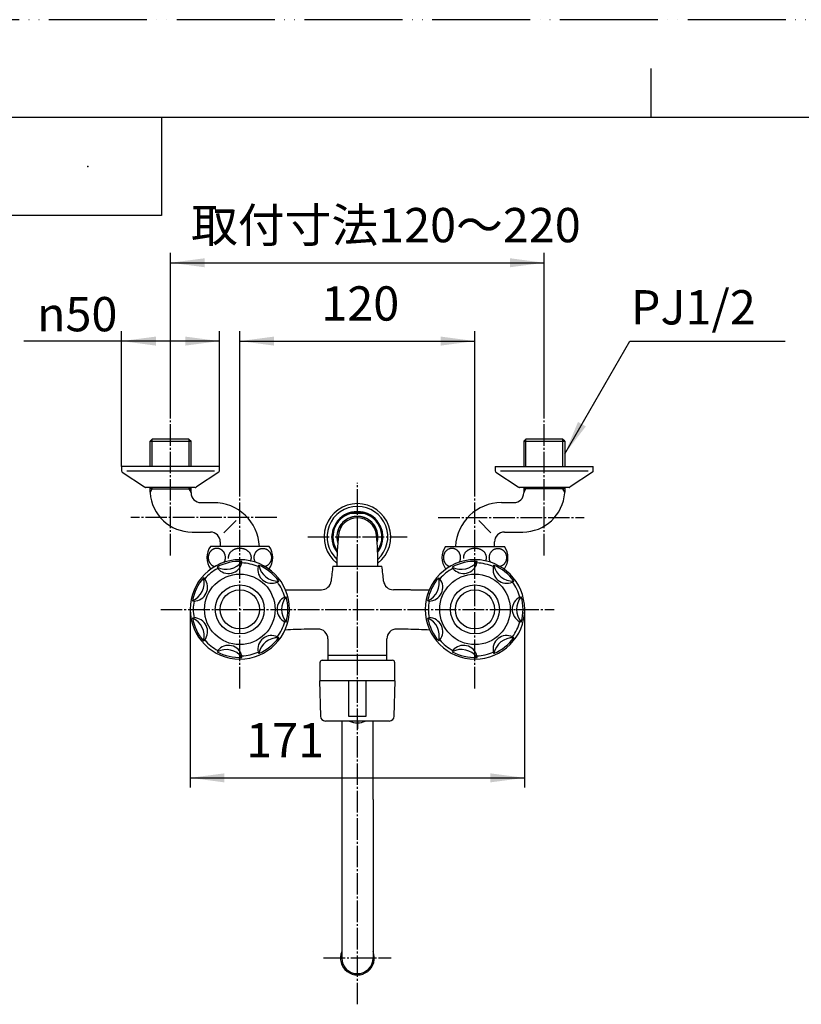
# Model space of a CAD drawing. Units: millimetres. Extents: x 0 to 1050, y 0 to 1485.
# Drawn here: x 203 to 602, y 982 to 1485 of the extents above; entities that cross this region are included whole.
import ezdxf

# ---------------------------------------------------------------- set-up
doc = ezdxf.new("R2010")
doc.units = ezdxf.units.MM
for name, pattern in [('DASH_CENTER', [14, 11, -1, 1, -1]), ('DOT_CENTER', [14, 12, -1, 0, -1]), ('PHANTOM', [13, 10, -1, 0, -1, 0, -1])]:
    doc.linetypes.add(name, pattern=pattern)
doc.layers.add('1', color=7, linetype='Continuous')
doc.layers.add('ﾚｲﾔｰ0', color=7, linetype='Continuous')
doc.styles.add('CONVERTER_11', font='MS Mincho.ttf', dxfattribs={"width": 0.89})
doc.styles.add('CONVERTER_12', font='txt.shx', dxfattribs={"width": 0.9})
doc.dimstyles.new('ME10_DIM_12', dxfattribs={"dimtxt": 17.5, "dimasz": 17.5, "dimexe": 5, "dimexo": 0, "dimgap": 5, "dimtad": 1, "dimdsep": 46, "dimtxsty": 'CONVERTER_11', "dimsah": 1, "dimcen": 0.09, "dimclrd": 2, "dimclre": 2, "dimclrt": 7, "dimadec": 0, "dimazin": 0, "dimtfac": 1, "dimtdec": 4, "dimtix": 1, "dimtmove": 0, "dimatfit": 3, "dimfxl": 1, "dimtolj": 1, "dimtzin": 0, "dimarcsym": 0})
doc.dimstyles.new('ME10_DIM_13', dxfattribs={"dimtxt": 17.5, "dimasz": 17.5, "dimexe": 5, "dimexo": 0, "dimgap": 5, "dimtad": 1, "dimdsep": 46, "dimtxsty": 'CONVERTER_12', "dimsah": 1, "dimcen": 0.09, "dimclrd": 2, "dimclre": 2, "dimclrt": 7, "dimadec": 0, "dimazin": 0, "dimtfac": 1, "dimtdec": 4, "dimtix": 1, "dimtmove": 0, "dimatfit": 3, "dimfxl": 1, "dimtolj": 1, "dimtzin": 0, "dimarcsym": 0})
doc.dimstyles.new('ME10_DIM_15', dxfattribs={"dimtxt": 17.5, "dimasz": 17.5, "dimexe": 5, "dimexo": 0, "dimgap": 5, "dimtad": 1, "dimdsep": 46, "dimtxsty": 'CONVERTER_12', "dimsah": 1, "dimcen": 0.09, "dimclrd": 2, "dimclre": 2, "dimclrt": 7, "dimadec": 0, "dimazin": 0, "dimtfac": 1, "dimtdec": 4, "dimtix": 1, "dimtmove": 0, "dimatfit": 3, "dimfxl": 1, "dimtolj": 1, "dimtzin": 0, "dimarcsym": 0})
doc.dimstyles.new('ME10_DIM_20', dxfattribs={"dimtxt": 17.5, "dimasz": 17.5, "dimexe": 5, "dimexo": 0, "dimgap": 5, "dimtad": 1, "dimdsep": 46, "dimtxsty": 'CONVERTER_12', "dimsah": 1, "dimcen": 0.09, "dimclrd": 2, "dimclre": 2, "dimclrt": 7, "dimadec": 0, "dimazin": 0, "dimtfac": 1, "dimtdec": 4, "dimtix": 1, "dimtmove": 0, "dimatfit": 3, "dimfxl": 1, "dimtolj": 1, "dimtzin": 0, "dimarcsym": 0})
doc.dimstyles.get("Standard").update_dxf_attribs({"dimtxt": 0.18, "dimasz": 0.18, "dimexe": 0.18, "dimexo": 0.0625, "dimgap": 0.09, "dimtad": 0, "dimtih": 1, "dimtoh": 1, "dimdec": 4, "dimzin": 0, "dimdsep": 46, "dimtxsty": 'Standard', "dimcen": 0.09, "dimadec": 0, "dimazin": 0, "dimtfac": 1, "dimtdec": 4, "dimtofl": 0, "dimtmove": 0, "dimatfit": 3, "dimfxl": 1, "dimtolj": 1, "dimtzin": 0, "dimarcsym": 0})

# ---------------------------------------------------------------- blocks, each defined once
blk = doc.blocks.new('14-48-M1', base_point=(470.36, 1476.98))
at = {"layer": '1', "color": 7, "linetype": 'Continuous'}
blk.add_line((364.5, 1205.89), (385.5, 1205.89), dxfattribs=at)
for centre, radius, start, end in [((375, 1220.89), 10.48, 343.5214, 196.4786), ((375, 1220.89), 9.75, 5.7248, 174.2752), ((524.62, 1205.89), 160.12, 174.2752, 180), ((225.38, 1205.89), 160.12, 0, 5.7248)]:
    blk.add_arc(centre, radius, start, end, dxfattribs=at)
blk = doc.blocks.new('88-757-H44__1', base_point=(346.18, 1286.8))
at = {"color": 7, "linetype": 'Continuous'}
for p, q in [((371.5, 1232.89), (371.5, 1233.39)), ((371.5, 1233.39), (378.5, 1233.39)), ((378.5, 1232.89), (371.5, 1232.89)), ((378.5, 1232.89), (378.5, 1233.39))]:
    blk.add_line(p, q, dxfattribs=at)
for points in [[(371.5, 1232.89), (371.47, 1232.98), (371.45, 1233.07), (371.42, 1233.15), (371.4, 1233.23), (371.38, 1233.29), (371.37, 1233.33), (371.36, 1233.36), (371.36, 1233.37)], [(378.64, 1233.37), (378.64, 1233.36), (378.63, 1233.33), (378.62, 1233.29), (378.6, 1233.23), (378.58, 1233.15), (378.55, 1233.07), (378.53, 1232.98), (378.5, 1232.89)]]:
    blk.add_lwpolyline(points, dxfattribs=at)
for centre, radius, start, end in [((375, 1220.89), 17, 90, 231.8908), ((375, 1220.89), 17, 308.1092, 90), ((375, 1220.89), 15.52, 90, 227.6162), ((375, 1220.89), 13, 106.2602, 217.2974), ((375, 1220.89), 12.5, 106.2602, 214.4816), ((371.5, 1232.89), 0.5, 90, 106.2602), ((375, 1220.89), 15.52, 312.3838, 90), ((378.5, 1232.89), 0.5, 73.7398, 90), ((375, 1220.89), 12.5, 325.5184, 73.7398), ((375, 1220.89), 13, 322.7026, 73.7398), ((375, 1220.89), 10.48, 90, 196.4714), ((375, 1220.89), 10.48, 343.5286, 90)]:
    blk.add_arc(centre, radius, start, end, dxfattribs=at)
for points, knots in [([(371.36, 1233.37), (371.37, 1233.37), (371.4, 1233.38), (371.46, 1233.4), (371.55, 1233.42), (371.68, 1233.46), (371.86, 1233.5), (372.09, 1233.56), (372.32, 1233.61), (372.56, 1233.66), (372.8, 1233.7), (373.12, 1233.75), (373.52, 1233.81), (374.01, 1233.85), (374.5, 1233.88), (374.83, 1233.89), (375, 1233.89)], [0, 0, 0, 0, 0.027678, 0.097181, 0.18875, 0.292206, 0.514604, 0.748373, 0.988256, 1.230638, 1.473676, 1.717518, 2.207205, 2.699511, 3.193933, 3.689184, 3.689184, 3.689184, 3.689184]), ([(375, 1233.64), (374.8, 1233.64), (374.4, 1233.63), (373.8, 1233.61), (373.25, 1233.58), (372.75, 1233.54), (372.38, 1233.5), (372.09, 1233.47), (371.91, 1233.44), (371.76, 1233.42), (371.67, 1233.41), (371.61, 1233.4), (371.57, 1233.4), (371.54, 1233.39), (371.52, 1233.39), (371.51, 1233.39), (371.5, 1233.39), (371.5, 1233.39)], [0, 0, 0, 0, 0.600739, 1.201013, 1.800344, 2.249036, 2.696749, 2.919397, 3.139334, 3.24786, 3.353438, 3.404297, 3.451887, 3.473475, 3.492395, 3.506447, 3.511907, 3.511907, 3.511907, 3.511907]), ([(375, 1233.89), (375.16, 1233.89), (375.49, 1233.88), (375.99, 1233.85), (376.48, 1233.81), (376.97, 1233.74), (377.45, 1233.66), (377.84, 1233.57), (378.14, 1233.5), (378.32, 1233.46), (378.46, 1233.42), (378.54, 1233.4), (378.6, 1233.38), (378.63, 1233.37), (378.64, 1233.37)], [0, 0, 0, 0, 0.494877, 0.988323, 1.480943, 1.973153, 2.463968, 2.945328, 3.179133, 3.400803, 3.503174, 3.593608, 3.661947, 3.689139, 3.689139, 3.689139, 3.689139]), ([(378.5, 1233.39), (378.5, 1233.39), (378.49, 1233.39), (378.48, 1233.39), (378.46, 1233.39), (378.43, 1233.4), (378.39, 1233.4), (378.33, 1233.41), (378.24, 1233.42), (378.1, 1233.44), (377.91, 1233.47), (377.62, 1233.5), (377.25, 1233.54), (376.75, 1233.58), (376.2, 1233.61), (375.6, 1233.63), (375.2, 1233.64), (375, 1233.64)], [0, 0, 0, 0, 0.005399, 0.019273, 0.038047, 0.05956, 0.106925, 0.157562, 0.26278, 0.371085, 0.591057, 0.813584, 1.261449, 1.711174, 2.311061, 2.911223, 3.511908, 3.511908, 3.511908, 3.511908])]:
    blk.add_open_spline(points, degree=3, knots=knots, dxfattribs=at)
blk = doc.blocks.new('V710F_K', base_point=(1120, 1476.35))
at = {"color": 7, "linetype": 'Continuous'}
blk.add_line((362.25, 1220.89), (362, 1220.89), dxfattribs=at)
at = {"layer": '1', "color": 2, "linetype": 'DASH_CENTER'}
for p, q in [((375, 982.24), (375, 1248.57)), ((349.64, 1220.89), (400.36, 1220.89))]:
    blk.add_line(p, q, dxfattribs=at)
at = {"layer": 'ﾚｲﾔｰ0', "color": 7}
for p in [(362.5, 1224.39), (387.5, 1224.39)]:
    blk.add_point(p, dxfattribs=at)
blk.add_blockref('88-757-H44__1', (346.18, 1286.8))
blk = doc.blocks.new('開示A4')
at = {"layer": '1', "color": 4, "linetype": 'PHANTOM'}
blk.add_line((210, 297), (0, 297), dxfattribs=at)
at = {"layer": '1', "color": 2, "linetype": 'Continuous'}
for p, q in [((105, 287), (105, 292)), ((55, 287), (55, 277)), ((55, 277), (25, 277))]:
    blk.add_line(p, q, dxfattribs=at)
at = {"layer": '1', "color": 7, "linetype": 'Continuous'}
for p, q in [((105, 287), (25, 287)), ((200, 287), (105, 287))]:
    blk.add_line(p, q, dxfattribs=at)
at = {"layer": '1', "color": 4}
blk.add_point((47.5, 282), dxfattribs=at)
blk = doc.blocks.new('60-1-16-170K', base_point=(476.62, 828.71))
at = {"color": 7, "linetype": 'Continuous'}
for p, q in [((367, 1126.89), (367, 1005.89)), ((383, 1086.75), (383, 1005.89))]:
    blk.add_line(p, q, dxfattribs=at)
for radius, start, end in [(8.65, 157.6466, 22.3534), (8, 180, 0)]:
    blk.add_arc((375, 1005.89), radius, start, end, dxfattribs=at)
at = {"layer": '1', "color": 7, "linetype": 'Continuous'}
blk.add_line((383, 1086.75), (383, 1126.89), dxfattribs=at)
blk = doc.blocks.new('60-1X-16-170', base_point=(359.5, 274.89))
blk.add_blockref('60-1-16-170K', (476.62, 828.71))
blk = doc.blocks.new('81-8-MW2__19', base_point=(286.66, 2025.93))
at = {"layer": '1', "color": 7, "linetype": 'Continuous'}
for p, q in [((436.03, 1207.63), (436.06, 1208.4)), ((423.41, 1205.51), (423.77, 1204.83)), ((444.38, 1205.73), (444.68, 1206.43)), ((417.08, 1199.5), (416.5, 1200)), ((454.83, 1198.34), (454, 1197.79)), ((410.87, 1188.31), (411.62, 1188.17)), ((457.92, 1190.17), (458.66, 1190.38)), ((411.62, 1179.61), (410.87, 1179.47)), ((458.66, 1177.4), (457.92, 1177.6)), ((416.5, 1167.77), (417.08, 1168.28)), ((454.21, 1169.89), (454.83, 1169.43)), ((423.77, 1162.94), (423.41, 1162.26)), ((444.68, 1161.34), (444.38, 1162.05)), ((436.06, 1159.37), (436.03, 1160.14))]:
    blk.add_line(p, q, dxfattribs=at)
blk.add_circle((435, 1183.89), 18, dxfattribs=at)
for centre, radius, start, end in [((435, 1183.89), 25.37, 90, 0), ((435, 1183.89), 24.54, 87.5196, 118.1946), ((428.04, 1214.37), 10, 242.3929, 323.3214), ((429.21, 1209.23), 7, 218.9464, 346.7679), ((435, 1183.89), 25.37, 0, 90), ((435, 1183.89), 23.77, 66.7661, 87.5196), ((435, 1183.89), 23.77, 118.1946, 138.9482), ((451.21, 1204.21), 7, 167.5178, 293.4823), ((454.5, 1208.33), 10, 190.9643, 271.8928), ((435, 1183.89), 24.54, 36.0911, 66.7661), ((406.83, 1197.45), 10, 293.8215, 14.7499), ((435, 1183.89), 24.54, 138.9482, 169.6232), ((411.57, 1195.17), 7, 270.3749, 38.1965), ((451.21, 1204.21), 7, 293.4823, 295.3394), ((435, 1183.89), 23.77, 15.3375, 36.0911), ((435, 1183.89), 23.77, 169.6232, 190.3768), ((461, 1183.89), 7, 116.0892, 243.9108), ((466.27, 1183.89), 10, 139.5358, 220.4642), ((435, 1183.89), 24.54, 344.6625, 15.3375), ((406.83, 1170.32), 10, 345.2501, 66.1785), ((435, 1183.89), 24.54, 190.3768, 221.0518), ((411.57, 1172.61), 7, 321.8035, 89.6251), ((435, 1183.89), 23.77, 323.9089, 344.6625), ((435, 1183.89), 23.77, 221.0518, 241.8054), ((451.21, 1163.56), 7, 64.6606, 192.4822), ((454.5, 1159.44), 10, 88.1072, 169.0357), ((435, 1183.89), 24.54, 293.2339, 323.9089), ((428.04, 1153.4), 10, 36.6786, 117.6071), ((435, 1183.89), 24.54, 241.8054, 272.4804), ((429.21, 1158.54), 7, 13.2321, 141.0536), ((435, 1183.89), 23.77, 272.4804, 293.2339)]:
    blk.add_arc(centre, radius, start, end, dxfattribs=at)
blk = doc.blocks.new('81-8-2MW2C__20', base_point=(1867.36, 14329.55))
at = {"layer": '1'}
blk.add_blockref('81-8-MW2__19', (286.66, 2025.93), dxfattribs=at)
blk = doc.blocks.new('84-35-LHK__21', base_point=(238.91, 2582.23))
at = {"layer": '1', "color": 7, "linetype": 'Continuous'}
blk.add_circle((315, 1183.89), 10, dxfattribs=at)
blk = doc.blocks.new('84-34-PK', base_point=(182.68, 2075.05))
at = {"layer": '1', "color": 7, "linetype": 'Continuous'}
blk.add_circle((315, 1183.89), 12.5, dxfattribs=at)
blk = doc.blocks.new('84-34X-P-LH', base_point=(1412.03, 15684.44))
at = {"layer": '1'}
for name, p in [('84-34-PK', (182.68, 2075.05)), ('84-35-LHK__21', (238.91, 2582.23))]:
    blk.add_blockref(name, p, dxfattribs=at)
blk = doc.blocks.new('84-35-LHK__22', base_point=(412.83, 2269.02))
at = {"layer": '1', "color": 7, "linetype": 'Continuous'}
blk.add_circle((435, 1183.89), 10, dxfattribs=at)
blk = doc.blocks.new('84-34-BK', base_point=(399.15, 2157.67))
at = {"layer": '1', "color": 7, "linetype": 'Continuous'}
blk.add_circle((435, 1183.89), 12.5, dxfattribs=at)
blk = doc.blocks.new('84-34X-B-LH', base_point=(1306.23, 15943.15))
for name, p in [('84-34-BK', (399.15, 2157.67)), ('84-35-LHK__22', (412.83, 2269.02))]:
    blk.add_blockref(name, p)
blk = doc.blocks.new('81-8-MW2__23', base_point=(202.74, 2018.55))
at = {"layer": '1', "color": 7, "linetype": 'Continuous'}
for p, q in [((316.03, 1207.63), (316.06, 1208.4)), ((303.41, 1205.51), (303.77, 1204.83)), ((324.38, 1205.73), (324.68, 1206.43)), ((297.08, 1199.5), (296.5, 1200)), ((334.83, 1198.34), (334, 1197.79)), ((290.87, 1188.31), (291.62, 1188.17)), ((337.92, 1190.17), (338.66, 1190.38)), ((291.62, 1179.61), (290.87, 1179.47)), ((338.66, 1177.4), (337.92, 1177.6)), ((296.5, 1167.77), (297.08, 1168.28)), ((334.21, 1169.89), (334.83, 1169.43)), ((303.77, 1162.94), (303.41, 1162.26)), ((324.68, 1161.34), (324.38, 1162.05)), ((316.06, 1159.37), (316.03, 1160.14))]:
    blk.add_line(p, q, dxfattribs=at)
blk.add_circle((315, 1183.89), 18, dxfattribs=at)
for centre, radius, start, end in [((315, 1183.89), 25.37, 90, 180), ((315, 1183.89), 25.37, 180, 90), ((315, 1183.89), 24.54, 87.5196, 118.1946), ((308.04, 1214.37), 10, 242.3929, 323.3214), ((309.21, 1209.23), 7, 218.9464, 346.7679), ((315, 1183.89), 23.77, 66.7661, 87.5196), ((315, 1183.89), 23.77, 118.1946, 138.9482), ((331.21, 1204.21), 7, 167.5178, 293.4823), ((315, 1183.89), 24.54, 36.0911, 66.7661), ((334.5, 1208.33), 10, 190.9643, 271.8928), ((315, 1183.89), 24.54, 138.9482, 169.6232), ((286.83, 1197.45), 10, 293.8215, 14.7499), ((291.57, 1195.17), 7, 270.3749, 38.1965), ((331.21, 1204.21), 7, 293.4823, 295.3394), ((315, 1183.89), 23.77, 15.3375, 36.0911), ((315, 1183.89), 23.77, 169.6232, 190.3768), ((341, 1183.89), 7, 116.0892, 243.9108), ((346.27, 1183.89), 10, 139.5358, 220.4642), ((315, 1183.89), 24.54, 344.6625, 15.3375), ((315, 1183.89), 24.54, 190.3768, 221.0518), ((286.83, 1170.32), 10, 345.2501, 66.1785), ((291.57, 1172.61), 7, 321.8035, 89.6251), ((315, 1183.89), 23.77, 323.9089, 344.6625), ((315, 1183.89), 23.77, 221.0518, 241.8054), ((331.21, 1163.56), 7, 64.6606, 192.4822), ((334.5, 1159.44), 10, 88.1072, 169.0357), ((315, 1183.89), 24.54, 293.2339, 323.9089), ((308.04, 1153.4), 10, 36.6786, 117.6071), ((315, 1183.89), 24.54, 241.8054, 272.4804), ((309.21, 1158.54), 7, 13.2321, 141.0536), ((315, 1183.89), 23.77, 272.4804, 293.2339)]:
    blk.add_arc(centre, radius, start, end, dxfattribs=at)
blk = doc.blocks.new('81-8-2MW2C__24', base_point=(1647.78, 14654.91))
at = {"layer": '1'}
blk.add_blockref('81-8-MW2__23', (202.74, 2018.55), dxfattribs=at)
blk = doc.blocks.new('72-73-P1-I', base_point=(551.13, -12.45))
at = {"layer": '1', "color": 7, "linetype": 'Continuous'}
for start, end in [(241.5332, 270), (270, 298.4668)]:
    blk.add_arc((375, 1134.16), 8.27, start, end, dxfattribs=at)
blk = doc.blocks.new('32-43AK__25', base_point=(580.99, 615.74))
at = {"layer": '1', "color": 7, "linetype": 'Continuous'}
for p, q in [((330, 1216.08), (300, 1216.08)), ((300, 1204.58), (300.34, 1204.58)), ((329.66, 1204.58), (330, 1204.58))]:
    blk.add_line(p, q, dxfattribs=at)
for centre, start, end in [((308.18, 1210.33), 144.9004, 215.0996), ((321.82, 1210.33), 324.9004, 35.0996)]:
    blk.add_arc(centre, 10, start, end, dxfattribs=at)
for points, knots in [([(307.08, 1207.98), (307.11, 1208.04), (307.17, 1208.16), (307.28, 1208.4), (307.41, 1208.72), (307.52, 1209.11), (307.6, 1209.52), (307.65, 1209.92), (307.67, 1210.33), (307.65, 1210.75), (307.6, 1211.15), (307.52, 1211.56), (307.41, 1211.95), (307.26, 1212.33), (307.08, 1212.7), (306.88, 1213.04), (306.64, 1213.37), (306.38, 1213.67), (306.1, 1213.95), (305.8, 1214.2), (305.47, 1214.43), (305.13, 1214.62), (304.78, 1214.77), (304.41, 1214.9), (304.04, 1214.99), (303.66, 1215.04), (303.27, 1215.06), (302.89, 1215.04), (302.51, 1214.99), (302.13, 1214.9), (301.77, 1214.77), (301.41, 1214.62), (301.07, 1214.43), (300.75, 1214.2), (300.45, 1213.95), (300.16, 1213.67), (299.9, 1213.37), (299.67, 1213.04), (299.47, 1212.7), (299.29, 1212.33), (299.14, 1211.95), (299.03, 1211.56), (298.94, 1211.15), (298.89, 1210.75), (298.88, 1210.33), (298.89, 1209.92), (298.94, 1209.52), (299.03, 1209.11), (299.14, 1208.72), (299.29, 1208.34), (299.47, 1207.97), (299.67, 1207.63), (299.9, 1207.3), (300.16, 1207), (300.45, 1206.72), (300.75, 1206.47), (301.07, 1206.24), (301.41, 1206.05), (301.77, 1205.9), (302.02, 1205.81), (302.15, 1205.77), (302.16, 1205.77), (302.17, 1205.77)], [0, 0, 0, 0, 0.198103, 0.396548, 0.804807, 1.213044, 1.623669, 2.034284, 2.445724, 2.857165, 3.267779, 3.678405, 4.086642, 4.4949, 4.899473, 5.304075, 5.70411, 6.104182, 6.499335, 6.894527, 7.285042, 7.675593, 8.062289, 8.449014, 8.833203, 9.217406, 9.600726, 9.984045, 10.368249, 10.752437, 11.139162, 11.525858, 11.916409, 12.306924, 12.702116, 13.097269, 13.497341, 13.897376, 14.301978, 14.706551, 15.114809, 15.523047, 15.933672, 16.344286, 16.755727, 17.167168, 17.577782, 17.988407, 18.396645, 18.804903, 19.209476, 19.614078, 20.014113, 20.414185, 20.809338, 21.20453, 21.595045, 21.985596, 22.372292, 22.759017, 22.77585, 22.792677, 22.792677, 22.792677, 22.792677]), ([(320.5, 1208.65), (320.53, 1208.72), (320.6, 1208.88), (320.71, 1209.16), (320.81, 1209.51), (320.87, 1209.92), (320.9, 1210.33), (320.87, 1210.75), (320.81, 1211.16), (320.69, 1211.56), (320.54, 1211.96), (320.34, 1212.34), (320.1, 1212.7), (319.82, 1213.05), (319.51, 1213.38), (319.16, 1213.68), (318.78, 1213.96), (318.37, 1214.21), (317.94, 1214.43), (317.48, 1214.61), (317.01, 1214.77), (316.52, 1214.89), (316.02, 1214.98), (315.51, 1215.04), (315, 1215.05), (314.49, 1215.04), (313.98, 1214.98), (313.48, 1214.89), (312.99, 1214.77), (312.52, 1214.61), (312.06, 1214.43), (311.63, 1214.21), (311.22, 1213.96), (310.84, 1213.68), (310.49, 1213.38), (310.18, 1213.05), (309.9, 1212.7), (309.66, 1212.34), (309.46, 1211.96), (309.31, 1211.56), (309.19, 1211.16), (309.13, 1210.75), (309.1, 1210.33), (309.12, 1210.06), (309.13, 1209.92)], [0, 0, 0, 0, 0.250003, 0.500692, 0.916278, 1.331944, 1.744195, 2.156445, 2.572112, 2.987698, 3.412966, 3.838101, 4.27766, 4.717068, 5.173553, 5.629896, 6.103744, 6.577476, 7.067093, 7.556624, 8.058735, 8.560791, 9.070893, 9.580967, 10.093806, 10.606645, 11.116719, 11.626821, 12.128876, 12.630988, 13.120519, 13.610135, 14.083867, 14.557716, 15.014059, 15.470544, 15.909952, 16.34951, 16.774645, 17.199914, 17.6155, 18.031166, 18.443417, 18.855668, 18.855668, 18.855668, 18.855668]), ([(322.92, 1207.98), (322.89, 1208.04), (322.83, 1208.16), (322.72, 1208.4), (322.59, 1208.72), (322.48, 1209.11), (322.4, 1209.52), (322.35, 1209.92), (322.33, 1210.33), (322.35, 1210.75), (322.4, 1211.15), (322.48, 1211.56), (322.59, 1211.95), (322.74, 1212.33), (322.92, 1212.7), (323.12, 1213.04), (323.36, 1213.37), (323.62, 1213.67), (323.9, 1213.95), (324.2, 1214.2), (324.53, 1214.43), (324.87, 1214.62), (325.22, 1214.77), (325.59, 1214.9), (325.96, 1214.99), (326.34, 1215.04), (326.73, 1215.06), (327.11, 1215.04), (327.49, 1214.99), (327.87, 1214.9), (328.23, 1214.77), (328.59, 1214.62), (328.93, 1214.43), (329.25, 1214.2), (329.55, 1213.95), (329.84, 1213.67), (330.1, 1213.37), (330.33, 1213.04), (330.53, 1212.7), (330.71, 1212.33), (330.86, 1211.95), (330.97, 1211.56), (331.06, 1211.15), (331.11, 1210.75), (331.12, 1210.33), (331.11, 1209.92), (331.06, 1209.52), (330.97, 1209.11), (330.86, 1208.72), (330.71, 1208.34), (330.53, 1207.97), (330.33, 1207.63), (330.1, 1207.3), (329.84, 1207), (329.55, 1206.72), (329.25, 1206.47), (328.93, 1206.24), (328.59, 1206.05), (328.23, 1205.9), (327.98, 1205.81), (327.85, 1205.77), (327.84, 1205.77), (327.83, 1205.77)], [0, 0, 0, 0, 0.198103, 0.396548, 0.804807, 1.213044, 1.623669, 2.034284, 2.445724, 2.857165, 3.267779, 3.678405, 4.086642, 4.4949, 4.899473, 5.304075, 5.70411, 6.104182, 6.499335, 6.894527, 7.285042, 7.675593, 8.062289, 8.449014, 8.833203, 9.217406, 9.600726, 9.984045, 10.368249, 10.752437, 11.139162, 11.525858, 11.916409, 12.306924, 12.702116, 13.097269, 13.497341, 13.897376, 14.301978, 14.706551, 15.114809, 15.523047, 15.933672, 16.344286, 16.755727, 17.167168, 17.577782, 17.988407, 18.396645, 18.804903, 19.209476, 19.614078, 20.014113, 20.414185, 20.809338, 21.20453, 21.595045, 21.985596, 22.372292, 22.759017, 22.77585, 22.792677, 22.792677, 22.792677, 22.792677])]:
    blk.add_open_spline(points, degree=3, knots=knots, dxfattribs=at)
blk = doc.blocks.new('13-8A-50K__26', base_point=(341.38, 842.2))
at = {"color": 7, "linetype": 'Continuous'}
blk.add_arc((295.12, 1243.39), 5, 180, 270, dxfattribs=at)
at = {"layer": '1', "color": 7, "linetype": 'Continuous'}
for p, q in [((270.33, 1270.89), (269.17, 1269.72)), ((269.17, 1256.89), (269.17, 1269.72)), ((269.17, 1269.72), (270.33, 1269.72)), ((273.64, 1270.89), (270.33, 1270.89)), ((270.33, 1269.72), (288.96, 1269.72)), ((285.64, 1270.89), (273.64, 1270.89)), ((288.96, 1270.89), (285.64, 1270.89)), ((288.96, 1270.89), (290.12, 1269.72)), ((288.96, 1269.72), (290.12, 1269.72)), ((290.12, 1256.89), (290.12, 1269.72)), ((269.17, 1245.39), (269.17, 1246.19)), ((269.17, 1243.9), (269.17, 1245.39)), ((270.33, 1245.39), (269.17, 1245.39)), ((270.33, 1245.39), (288.96, 1245.39)), ((290.12, 1245.39), (288.96, 1245.39)), ((290.12, 1245.39), (290.12, 1246.19)), ((290.12, 1243.39), (290.12, 1245.39)), ((295.12, 1238.39), (301.5, 1238.39)), ((313.1, 1229.3), (306.86, 1223.06)), ((290.64, 1223.39), (300, 1223.39)), ((305, 1218.39), (305, 1216.08))]:
    blk.add_line(p, q, dxfattribs=at)
at = {"layer": '1', "color": 2, "linetype": 'Continuous'}
for p, q in [((270.33, 1269.72), (270.33, 1270.89)), ((270.33, 1256.89), (270.33, 1269.72)), ((288.96, 1270.89), (288.96, 1269.72)), ((288.96, 1269.72), (288.96, 1256.89)), ((269.19, 1243.42), (270.33, 1245.39)), ((270.33, 1245.39), (270.33, 1246.19)), ((288.96, 1246.19), (288.96, 1245.39)), ((288.96, 1245.39), (290.12, 1243.37)), ((288.96, 1245.39), (290.12, 1243.37))]:
    blk.add_line(p, q, dxfattribs=at)
at = {"layer": '1', "color": 7, "linetype": 'Continuous'}
for centre, radius, start, end in [((290.64, 1244.89), 21.5, 182.6215, 183.9073), ((290.64, 1244.89), 21.5, 183.9073, 270), ((301.66, 1215.04), 23.34, 2.5542, 90.399), ((300, 1218.39), 5, 0, 90)]:
    blk.add_arc(centre, radius, start, end, dxfattribs=at)
blk = doc.blocks.new('78-3AK__27', base_point=(554.37, 1039.25))
at = {"layer": '1', "color": 7, "linetype": 'Continuous'}
for p, q in [((254.64, 1256.89), (254.64, 1254.67)), ((279.64, 1256.89), (254.64, 1256.89)), ((255.02, 1253.89), (266.37, 1246.41)), ((279.64, 1254.52), (257.27, 1254.52)), ((304.64, 1256.89), (279.64, 1256.89)), ((302.01, 1254.52), (279.64, 1254.52)), ((304.27, 1253.89), (292.92, 1246.41)), ((304.64, 1254.67), (304.64, 1256.89)), ((292.29, 1246.19), (267, 1246.19))]:
    blk.add_line(p, q, dxfattribs=at)
for centre, start, end in [((255.64, 1254.67), 180, 231.3402), ((303.64, 1254.67), 308.6598, 0), ((267, 1247.19), 231.3402, 249.4649), ((267, 1247.19), 249.4649, 270), ((292.29, 1247.19), 270, 290.5351), ((292.29, 1247.19), 290.5351, 308.6598)]:
    blk.add_arc(centre, 1, start, end, dxfattribs=at)
blk = doc.blocks.new('U3-8AX-50__28', base_point=(554.37, 804.96))
at = {"layer": '1', "color": 2, "linetype": 'DASH_CENTER'}
for p, q in [((279.64, 1211.41), (279.64, 1285.89)), ((315, 1143.52), (315, 1249.2)), ((333.81, 1230.89), (259.33, 1230.89))]:
    blk.add_line(p, q, dxfattribs=at)
for name, p in [('13-8A-50K__26', (341.38, 842.2)), ('78-3AK__27', (554.37, 1039.25))]:
    blk.add_blockref(name, p)
at = {"layer": '1'}
blk.add_blockref('32-43AK__25', (580.99, 615.74), dxfattribs=at)
blk = doc.blocks.new('78-3AK__29', base_point=(530.28, 942.39))
at = {"layer": '1', "color": 7, "linetype": 'Continuous'}
for p, q in [((445.36, 1256.89), (445.36, 1254.67)), ((445.36, 1256.89), (495.36, 1256.89)), ((445.73, 1253.89), (457.08, 1246.41)), ((492.73, 1254.52), (447.99, 1254.52)), ((494.98, 1253.89), (483.63, 1246.41)), ((495.36, 1254.67), (495.36, 1256.89)), ((483, 1246.19), (457.71, 1246.19))]:
    blk.add_line(p, q, dxfattribs=at)
for centre, start, end in [((446.36, 1254.67), 180, 231.3402), ((494.36, 1254.67), 308.6598, 0), ((457.71, 1247.19), 231.3402, 249.4649), ((457.71, 1247.19), 249.4649, 270), ((483, 1247.19), 270, 290.5351), ((483, 1247.19), 290.5351, 308.6598)]:
    blk.add_arc(centre, 1, start, end, dxfattribs=at)
blk = doc.blocks.new('32-43AK__30', base_point=(797.75, 615.74))
at = {"layer": '1', "color": 7, "linetype": 'Continuous'}
for p, q in [((420, 1216.08), (450, 1216.08)), ((420, 1204.58), (420.34, 1204.58)), ((449.66, 1204.58), (450, 1204.58))]:
    blk.add_line(p, q, dxfattribs=at)
for centre, start, end in [((428.18, 1210.33), 144.9004, 215.0996), ((441.82, 1210.33), 324.9004, 35.0996)]:
    blk.add_arc(centre, 10, start, end, dxfattribs=at)
for points, knots in [([(427.08, 1207.98), (427.11, 1208.04), (427.17, 1208.16), (427.28, 1208.4), (427.41, 1208.72), (427.52, 1209.11), (427.6, 1209.52), (427.65, 1209.92), (427.67, 1210.33), (427.65, 1210.75), (427.6, 1211.15), (427.52, 1211.56), (427.41, 1211.95), (427.26, 1212.33), (427.08, 1212.7), (426.88, 1213.04), (426.64, 1213.37), (426.38, 1213.67), (426.1, 1213.95), (425.8, 1214.2), (425.47, 1214.43), (425.13, 1214.62), (424.78, 1214.77), (424.41, 1214.9), (424.04, 1214.99), (423.66, 1215.04), (423.27, 1215.06), (422.89, 1215.04), (422.51, 1214.99), (422.13, 1214.9), (421.77, 1214.77), (421.41, 1214.62), (421.07, 1214.43), (420.75, 1214.2), (420.45, 1213.95), (420.16, 1213.67), (419.9, 1213.37), (419.67, 1213.04), (419.47, 1212.7), (419.29, 1212.33), (419.14, 1211.95), (419.03, 1211.56), (418.94, 1211.15), (418.89, 1210.75), (418.88, 1210.33), (418.89, 1209.92), (418.94, 1209.52), (419.03, 1209.11), (419.14, 1208.72), (419.29, 1208.34), (419.47, 1207.97), (419.67, 1207.63), (419.9, 1207.3), (420.16, 1207), (420.45, 1206.72), (420.75, 1206.47), (421.07, 1206.24), (421.41, 1206.05), (421.77, 1205.9), (422.02, 1205.81), (422.15, 1205.77), (422.16, 1205.77), (422.17, 1205.77)], [0, 0, 0, 0, 0.198103, 0.396548, 0.804807, 1.213044, 1.623669, 2.034284, 2.445724, 2.857165, 3.267779, 3.678405, 4.086642, 4.4949, 4.899473, 5.304075, 5.70411, 6.104182, 6.499335, 6.894527, 7.285042, 7.675593, 8.062289, 8.449014, 8.833203, 9.217406, 9.600726, 9.984045, 10.368249, 10.752437, 11.139162, 11.525858, 11.916409, 12.306924, 12.702116, 13.097269, 13.497341, 13.897376, 14.301978, 14.706551, 15.114809, 15.523047, 15.933672, 16.344286, 16.755727, 17.167168, 17.577782, 17.988407, 18.396645, 18.804903, 19.209476, 19.614078, 20.014113, 20.414185, 20.809338, 21.20453, 21.595045, 21.985596, 22.372292, 22.759017, 22.77585, 22.792677, 22.792677, 22.792677, 22.792677]), ([(440.5, 1208.65), (440.53, 1208.72), (440.6, 1208.88), (440.71, 1209.16), (440.81, 1209.51), (440.87, 1209.92), (440.9, 1210.33), (440.87, 1210.75), (440.81, 1211.16), (440.69, 1211.56), (440.54, 1211.96), (440.34, 1212.34), (440.1, 1212.7), (439.82, 1213.05), (439.51, 1213.38), (439.16, 1213.68), (438.78, 1213.96), (438.37, 1214.21), (437.94, 1214.43), (437.48, 1214.61), (437.01, 1214.77), (436.52, 1214.89), (436.02, 1214.98), (435.51, 1215.04), (435, 1215.05), (434.49, 1215.04), (433.98, 1214.98), (433.48, 1214.89), (432.99, 1214.77), (432.52, 1214.61), (432.06, 1214.43), (431.63, 1214.21), (431.22, 1213.96), (430.84, 1213.68), (430.49, 1213.38), (430.18, 1213.05), (429.9, 1212.7), (429.66, 1212.34), (429.46, 1211.96), (429.31, 1211.56), (429.19, 1211.16), (429.13, 1210.75), (429.1, 1210.33), (429.12, 1210.06), (429.13, 1209.92)], [0, 0, 0, 0, 0.250003, 0.500692, 0.916278, 1.331944, 1.744195, 2.156445, 2.572112, 2.987698, 3.412966, 3.838101, 4.27766, 4.717068, 5.173553, 5.629896, 6.103744, 6.577476, 7.067093, 7.556624, 8.058735, 8.560791, 9.070893, 9.580967, 10.093806, 10.606645, 11.116719, 11.626821, 12.128876, 12.630988, 13.120519, 13.610135, 14.083867, 14.557716, 15.014059, 15.470544, 15.909952, 16.34951, 16.774645, 17.199914, 17.6155, 18.031166, 18.443417, 18.855668, 18.855668, 18.855668, 18.855668]), ([(442.92, 1207.98), (442.89, 1208.04), (442.83, 1208.16), (442.72, 1208.4), (442.59, 1208.72), (442.48, 1209.11), (442.4, 1209.52), (442.35, 1209.92), (442.33, 1210.33), (442.35, 1210.75), (442.4, 1211.15), (442.48, 1211.56), (442.59, 1211.95), (442.74, 1212.33), (442.92, 1212.7), (443.12, 1213.04), (443.36, 1213.37), (443.62, 1213.67), (443.9, 1213.95), (444.2, 1214.2), (444.53, 1214.43), (444.87, 1214.62), (445.22, 1214.77), (445.59, 1214.9), (445.96, 1214.99), (446.34, 1215.04), (446.73, 1215.06), (447.11, 1215.04), (447.49, 1214.99), (447.87, 1214.9), (448.23, 1214.77), (448.59, 1214.62), (448.93, 1214.43), (449.25, 1214.2), (449.55, 1213.95), (449.84, 1213.67), (450.1, 1213.37), (450.33, 1213.04), (450.53, 1212.7), (450.71, 1212.33), (450.86, 1211.95), (450.97, 1211.56), (451.06, 1211.15), (451.11, 1210.75), (451.12, 1210.33), (451.11, 1209.92), (451.06, 1209.52), (450.97, 1209.11), (450.86, 1208.72), (450.71, 1208.34), (450.53, 1207.97), (450.33, 1207.63), (450.1, 1207.3), (449.84, 1207), (449.55, 1206.72), (449.25, 1206.47), (448.93, 1206.24), (448.59, 1206.05), (448.23, 1205.9), (447.98, 1205.81), (447.85, 1205.77), (447.84, 1205.77), (447.83, 1205.77)], [0, 0, 0, 0, 0.198103, 0.396548, 0.804807, 1.213044, 1.623669, 2.034284, 2.445724, 2.857165, 3.267779, 3.678405, 4.086642, 4.4949, 4.899473, 5.304075, 5.70411, 6.104182, 6.499335, 6.894527, 7.285042, 7.675593, 8.062289, 8.449014, 8.833203, 9.217406, 9.600726, 9.984045, 10.368249, 10.752437, 11.139162, 11.525858, 11.916409, 12.306924, 12.702116, 13.097269, 13.497341, 13.897376, 14.301978, 14.706551, 15.114809, 15.523047, 15.933672, 16.344286, 16.755727, 17.167168, 17.577782, 17.988407, 18.396645, 18.804903, 19.209476, 19.614078, 20.014113, 20.414185, 20.809338, 21.20453, 21.595045, 21.985596, 22.372292, 22.759017, 22.77585, 22.792677, 22.792677, 22.792677, 22.792677])]:
    blk.add_open_spline(points, degree=3, knots=knots, dxfattribs=at)
blk = doc.blocks.new('13-8A-50K__31', base_point=(737.37, 817.96))
at = {"color": 7, "linetype": 'Continuous'}
blk.add_arc((454.88, 1243.39), 5, 270, 0, dxfattribs=at)
at = {"layer": '1', "color": 7, "linetype": 'Continuous'}
for p, q in [((459.88, 1269.72), (461.04, 1270.89)), ((459.88, 1269.72), (480.83, 1269.72)), ((459.88, 1269.72), (459.88, 1256.89)), ((479.67, 1270.89), (461.04, 1270.89)), ((480.83, 1269.72), (479.67, 1270.89)), ((480.83, 1269.72), (480.83, 1256.89)), ((459.88, 1246.19), (459.88, 1245.39)), ((480.83, 1245.39), (459.88, 1245.39)), ((459.88, 1245.39), (459.88, 1243.39)), ((480.83, 1246.19), (480.83, 1245.39)), ((480.83, 1245.39), (480.83, 1243.9)), ((448.5, 1238.39), (454.88, 1238.39)), ((443.14, 1223.06), (436.9, 1229.3)), ((450, 1223.39), (459.36, 1223.39)), ((445, 1216.08), (445, 1218.39))]:
    blk.add_line(p, q, dxfattribs=at)
at = {"layer": '1', "color": 2, "linetype": 'Continuous'}
for p, q in [((461.04, 1269.72), (461.04, 1270.89)), ((461.04, 1256.89), (461.04, 1269.72)), ((479.67, 1270.89), (479.67, 1256.89)), ((459.88, 1243.37), (461.04, 1245.39)), ((459.88, 1243.37), (461.04, 1245.39)), ((461.04, 1245.39), (461.04, 1246.19)), ((461.04, 1245.39), (461.04, 1246.19)), ((479.67, 1246.19), (479.67, 1245.39)), ((479.67, 1245.39), (480.81, 1243.42))]:
    blk.add_line(p, q, dxfattribs=at)
at = {"layer": '1', "color": 7, "linetype": 'Continuous'}
for centre, radius, start, end in [((459.36, 1244.89), 21.5, 270, 356.0927), ((459.36, 1244.89), 21.5, 356.0927, 357.3785), ((448.5, 1214.89), 23.5, 90, 177.0778), ((450, 1218.39), 5, 90, 180)]:
    blk.add_arc(centre, radius, start, end, dxfattribs=at)
blk = doc.blocks.new('U3-8AX-50__32', base_point=(715.37, 916.32))
at = {"layer": '1', "color": 2, "linetype": 'DASH_CENTER'}
for p, q in [((470.36, 1211.41), (470.36, 1285.89)), ((435, 1143.52), (435, 1249.12)), ((416.29, 1230.89), (490.67, 1230.89))]:
    blk.add_line(p, q, dxfattribs=at)
blk.add_blockref('78-3AK__29', (530.28, 942.39))
at = {"layer": '1'}
for name, p in [('13-8A-50K__31', (737.37, 817.96)), ('32-43AK__30', (797.75, 615.74))]:
    blk.add_blockref(name, p, dxfattribs=at)
blk = doc.blocks.new('81-15-MW2-N', base_point=(662.11, 538.24))
at = {"layer": '1', "color": 7, "linetype": 'Continuous'}
for p, q in [((356, 1147.74), (356, 1156.89)), ((357, 1157.89), (393, 1157.89)), ((394, 1156.89), (394, 1147.74)), ((355.65, 1147.39), (356.18, 1129.31)), ((370.5, 1147.39), (355.65, 1147.39)), ((370.5, 1147.39), (370.5, 1129.39)), ((379.5, 1147.39), (370.5, 1147.39)), ((394.35, 1147.39), (379.5, 1147.39)), ((379.5, 1129.39), (379.5, 1147.39)), ((393.82, 1129.31), (394.35, 1147.39)), ((391.32, 1126.89), (358.68, 1126.89)), ((370.5, 1129.39), (379.5, 1129.39))]:
    blk.add_line(p, q, dxfattribs=at)
for centre, radius, start, end in [((357, 1156.89), 1, 90, 180), ((393, 1156.89), 1, 0, 90), ((355.65, 1147.74), 0.35, 270, 0), ((394.35, 1147.74), 0.35, 180, 270), ((358.68, 1129.39), 2.5, 181.6765, 270), ((391.32, 1129.39), 2.5, 270, 358.3235)]:
    blk.add_arc(centre, radius, start, end, dxfattribs=at)
blk = doc.blocks.new('81-15X-MW2-1', base_point=(654.37, 789.96))
at = {"layer": '1', "color": 2, "linetype": 'DOT_CENTER'}
blk.add_line((375, 1126.45), (375, 1122.89), dxfattribs=at)
blk.add_blockref('81-15-MW2-N', (662.11, 538.24))
blk = doc.blocks.new('09-110K', base_point=(1276.59, 1013.81))
at = {"layer": '1', "color": 7, "linetype": 'Continuous'}
for p, q in [((360, 1160.39), (360, 1157.89)), ((390, 1157.89), (390, 1160.39))]:
    blk.add_line(p, q, dxfattribs=at)
blk = doc.blocks.new('U36-35EX', base_point=(771.19, 1059.71))
blk.add_blockref('09-110K', (1276.59, 1013.81))
blk = doc.blocks.new('SK13-0', base_point=(-325.92, 301.96))
at = {"layer": '1', "color": 7, "linetype": 'Continuous'}
for p, q in [((362.5, 1205.89), (387.5, 1205.89)), ((338.31, 1193.89), (347.64, 1193.89)), ((347.64, 1193.89), (356.63, 1193.89)), ((402.04, 1193.89), (393.37, 1193.89)), ((402.36, 1193.89), (411.69, 1193.89)), ((390, 1160.39), (360, 1160.39))]:
    blk.add_line(p, q, dxfattribs=at)
for centre, radius, start, end in [((659.93, 1166.73), 300, 172.4994, 173.9471), ((90.07, 1166.73), 300, 6.0529, 7.5006), ((356.63, 1198.89), 5, 270, 353.9471), ((393.37, 1198.89), 5, 186.0529, 270), ((356.85, 799.81), 374.02, 91.1766, 92.8773), ((358.23, 873.89), 300, 90.6393, 91.7307), ((354.94, 1168.87), 5, 359.5975, 90.6393), ((395.06, 1168.87), 5, 89.3607, 180.4025), ((391.77, 873.89), 300, 88.258, 89.3607), ((393.14, 799.69), 374.13, 87.1227, 88.8139), ((659.93, 1166.73), 300, 179.5975, 181.2107), ((90.07, 1166.73), 300, 358.7893, 0.4025)]:
    blk.add_arc(centre, radius, start, end, dxfattribs=at)
blk = doc.blocks.new('*D62')
at = {"layer": '1', "color": 2, "linetype": 'Continuous'}
for p, q in [((279.64, 1285.89), (279.64, 1365.89)), ((470.36, 1285.89), (470.36, 1365.89)), ((279.64, 1360.89), (470.36, 1360.89))]:
    blk.add_line(p, q, dxfattribs=at)
at = {"layer": '1', "color": 2}
for points in [[(297.14, 1363.19), (297.14, 1358.58), (279.64, 1360.89)], [(452.86, 1358.58), (452.86, 1363.19), (470.36, 1360.89)]]:
    blk.add_solid(points, dxfattribs=at)
at = {"layer": '1', "color": 7, "insert": (290.12, 1365.89), "char_height": 17.5, "attachment_point": 7, "rotation": 0.0001, "line_spacing_factor": 0.454545, "style": 'CONVERTER_11'}
blk.add_mtext('取付寸法120～220', dxfattribs=at)
blk = doc.blocks.new('*D63')
at = {"layer": '1', "color": 2, "linetype": 'Continuous'}
for p, q in [((315, 1249.2), (315, 1325.89)), ((435, 1249.12), (435, 1325.89)), ((315, 1320.89), (435, 1320.89))]:
    blk.add_line(p, q, dxfattribs=at)
at = {"layer": '1', "color": 2}
for points in [[(332.5, 1323.19), (332.5, 1318.58), (315, 1320.89)], [(417.5, 1318.58), (417.5, 1323.19), (435, 1320.89)]]:
    blk.add_solid(points, dxfattribs=at)
at = {"layer": '1', "color": 7, "insert": (356.62, 1325.89), "char_height": 17.5, "attachment_point": 7, "rotation": 0.0001, "line_spacing_factor": 0.60024, "style": 'CONVERTER_12'}
blk.add_mtext('120', dxfattribs=at)
blk = doc.blocks.new('*D65')
at = {"layer": '1', "color": 2, "linetype": 'Continuous'}
for p, q in [((254.64, 1256.89), (254.64, 1325.89)), ((304.64, 1256.89), (304.64, 1325.89)), ((254.64, 1320.89), (204.81, 1320.89)), ((304.64, 1320.89), (254.64, 1320.89))]:
    blk.add_line(p, q, dxfattribs=at)
at = {"layer": '1', "color": 2}
for points in [[(272.14, 1323.19), (272.14, 1318.58), (254.64, 1320.89)], [(287.14, 1318.58), (287.14, 1323.19), (304.64, 1320.89)]]:
    blk.add_solid(points, dxfattribs=at)
at = {"layer": '1', "color": 7, "insert": (211.46, 1325.89), "char_height": 17.5, "attachment_point": 7, "rotation": 0.0001, "line_spacing_factor": 0.60024, "style": 'CONVERTER_12'}
blk.add_mtext('\\C7;{\\Fgdt;n}\\C7;50', dxfattribs=at)
blk = doc.blocks.new('*D70')
at = {"layer": '1', "color": 2, "linetype": 'Continuous'}
for p, q in [((289.63, 1183.89), (289.63, 1092.87)), ((460.37, 1183.89), (460.37, 1092.87)), ((289.63, 1097.87), (460.37, 1097.87))]:
    blk.add_line(p, q, dxfattribs=at)
at = {"layer": '1', "color": 2}
for points in [[(307.13, 1100.17), (307.13, 1095.56), (289.63, 1097.87)], [(442.87, 1095.56), (442.87, 1100.17), (460.37, 1097.87)]]:
    blk.add_solid(points, dxfattribs=at)
at = {"layer": '1', "color": 7, "insert": (318.24, 1102.87), "char_height": 17.5, "attachment_point": 7, "rotation": 0.0001, "line_spacing_factor": 0.60024, "style": 'CONVERTER_12'}
blk.add_mtext('171', dxfattribs=at)

msp = doc.modelspace()

# ---------------------------------------------------------------- linework, layer by layer
at = {"color": 2}
msp.add_solid([(487.588, 1279.613), (491.578, 1277.309), (480.833, 1263.306)], dxfattribs=at)
at = {"layer": '1', "color": 2, "linetype": 'DASH_CENTER'}
for p, q in [((274.635, 1183.887), (475.365, 1183.887)), ((357.7, 1005.887), (392.3, 1005.887))]:
    msp.add_line(p, q, dxfattribs=at)

# ---------------------------------------------------------------- block references
for name, p in [('U3-8AX-50__32', (715.371, 916.317)), ('V710F_K', (1120, 1476.347)), ('SK13-0', (-325.924, 301.956)), ('72-73-P1-I', (551.132, -12.453))]:
    msp.add_blockref(name, p)
at = {"layer": '1', "xscale": 5, "yscale": 5, "zscale": 5}
msp.add_blockref('開示A4', (0, 0), dxfattribs=at)
at = {"layer": '1'}
for name, p in [('U3-8AX-50__28', (554.371, 804.961)), ('14-48-M1', (470.355, 1476.98)), ('81-8-2MW2C__24', (1647.78, 14654.908)), ('81-8-2MW2C__20', (1867.363, 14329.551)), ('84-34X-P-LH', (1412.028, 15684.444)), ('84-34X-B-LH', (1306.226, 15943.148)), ('81-15X-MW2-1', (654.367, 789.961)), ('U36-35EX', (771.192, 1059.711)), ('60-1X-16-170', (359.5, 274.887))]:
    msp.add_blockref(name, p, dxfattribs=at)

# ---------------------------------------------------------------- texts
at = {"layer": '1', "color": 7, "insert": (546.43, 1335.887), "char_height": 17.5, "attachment_point": 5, "line_spacing_factor": 1.320528, "style": 'CONVERTER_12'}
msp.add_mtext('PJ1/2', dxfattribs=at)

# ---------------------------------------------------------------- dimensions: what is measured, and where the dimension line sits
at = {"layer": '1'}
for base, p1, p2, text, dimstyle, picture, middle in [((279.645, 1360.887), (470.355, 1285.887), (279.645, 1285.887), '取付寸法120～220', 'ME10_DIM_12', '*D62', (375, 1374.637)), ((289.635, 1097.865), (460.365, 1183.887), (289.635, 1183.887), '171', 'ME10_DIM_20', '*D70', (333.993, 1111.615))]:
    dim = msp.add_linear_dim(base=base, p1=p1, p2=p2, text=text, dimstyle=dimstyle, dxfattribs=at)
    dim.commit()
    dim.dimension.update_dxf_attribs({"geometry": picture, "text_midpoint": middle, "text_rotation": 0.00014})
dim = msp.add_linear_dim(base=(304.645, 1320.887), p1=(254.645, 1256.887), p2=(304.645, 1256.887), dimstyle='ME10_DIM_15', override={"dimpost": '{\\Fgdt;n}<>'}, dxfattribs=at)
dim.commit()
dim.dimension.update_dxf_attribs({"geometry": '*D65', "text_midpoint": (228.433, 1334.637), "text_rotation": 0.00014})
dim = msp.add_linear_dim(base=(315, 1320.887), p1=(435, 1249.122), p2=(315, 1249.202), dimstyle='ME10_DIM_13', dxfattribs=at)
dim.commit()
dim.dimension.update_dxf_attribs({"geometry": '*D63', "text_midpoint": (375, 1334.637), "text_rotation": 0.00014})

# ---------------------------------------------------------------- leaders
at = {"color": 2, "linetype": 'Continuous', "has_arrowhead": 0}
msp.add_leader([(480.833, 1263.306), (514.077, 1320.887), (593.272, 1320.887)], dimstyle='Standard', dxfattribs=at)

doc.saveas('drawing.dxf')
